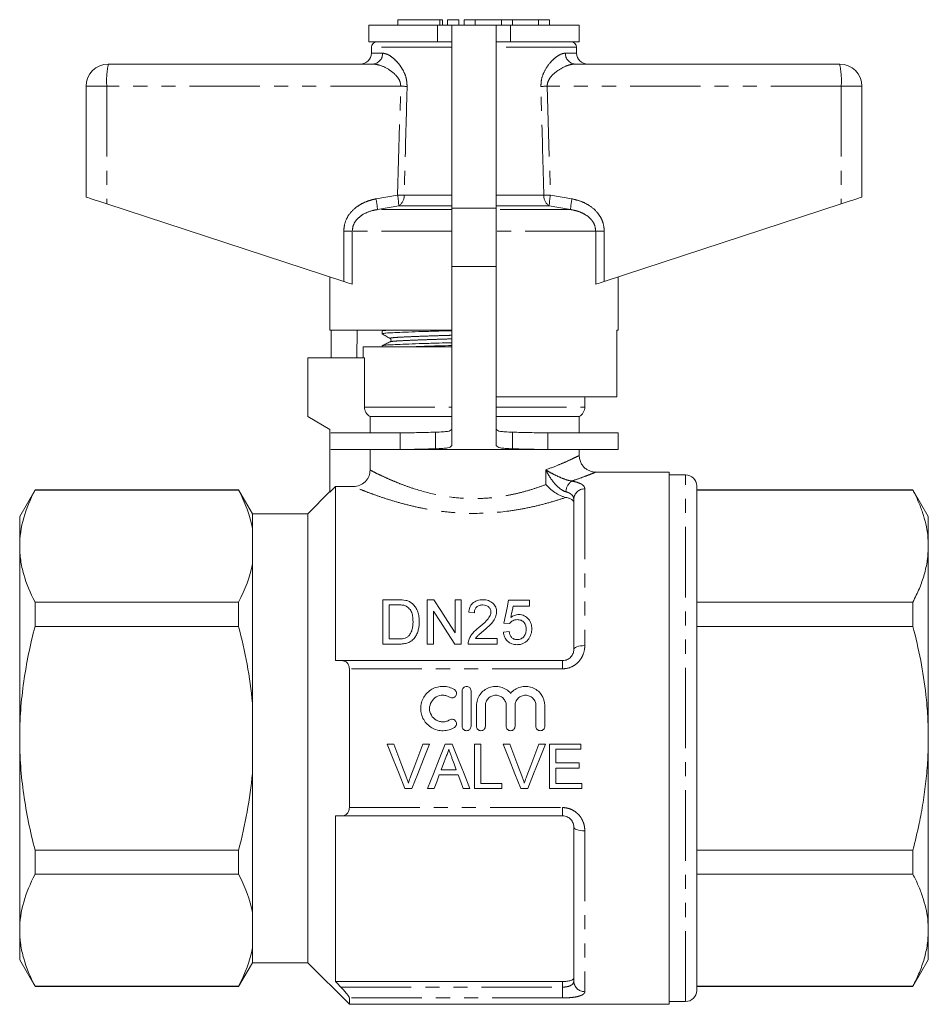
# Model space of a CAD drawing. Units: millimetres. Extents: x 162 to 244, y 85 to 264.
# Drawn here: x 162 to 244, y 175 to 264 of the extents above; entities that cross this region are included whole.
import ezdxf

# ---------------------------------------------------------------- set-up
doc = ezdxf.new("R2010")
doc.units = ezdxf.units.MM
doc.linetypes.add('PHANTOM', pattern=[12.7, 6.35, -1.27, 1.27, -1.27, 1.27, -1.27])

msp = doc.modelspace()

# ---------------------------------------------------------------- linework, layer by layer
at = {"color": 7, "linetype": 'Continuous', "lineweight": 15}
for p, q in [((196.541, 264.145), (196.541, 263.645)), ((196.541, 264.145), (200.342, 264.145)), ((200.342, 264.145), (200.582, 264.145)), ((200.582, 263.645), (200.582, 264.145)), ((201.042, 264.145), (201.042, 263.645)), ((201.042, 264.145), (202.042, 264.145)), ((202.042, 264.145), (202.042, 263.645)), ((202.542, 264.145), (202.542, 263.645)), ((202.542, 264.145), (203.542, 264.145)), ((203.542, 264.145), (203.542, 263.645)), ((203.542, 264.145), (205.89, 264.145)), ((205.89, 264.145), (205.89, 263.645)), ((205.89, 264.145), (206.89, 264.145)), ((206.89, 264.145), (206.89, 263.645)), ((206.89, 264.145), (209.238, 264.145)), ((209.238, 264.145), (209.238, 263.645)), ((209.238, 264.145), (210.238, 264.145)), ((210.238, 264.145), (210.238, 263.645)), ((193.923, 263.645), (193.923, 262.145)), ((193.923, 263.645), (200.118, 263.645)), ((200.118, 263.645), (201.423, 263.645)), ((205.423, 263.645), (201.423, 263.645)), ((201.423, 263.645), (201.423, 247.145)), ((205.423, 247.145), (205.423, 263.645)), ((205.423, 263.645), (206.727, 263.645)), ((206.727, 263.645), (212.923, 263.645)), ((212.923, 262.145), (212.923, 263.645)), ((193.923, 262.145), (200.118, 262.145)), ((200.118, 262.145), (201.423, 262.145)), ((205.423, 262.145), (206.727, 262.145)), ((206.727, 262.145), (212.923, 262.145)), ((194.173, 261.654), (194.164, 261.128)), ((212.682, 261.128), (212.673, 261.654)), ((170.423, 260.145), (194.29, 260.145)), ((212.555, 260.145), (236.423, 260.145)), ((168.423, 258.145), (168.423, 248.145)), ((238.423, 258.145), (238.423, 248.145)), ((170.283, 247.537), (191.666, 240.538)), ((201.423, 247.145), (201.423, 241.886)), ((205.423, 241.886), (205.423, 247.145)), ((215.179, 240.538), (236.562, 247.537)), ((201.423, 241.886), (201.423, 225.746)), ((205.423, 225.746), (205.423, 241.886)), ((190.423, 240.945), (190.423, 236.145)), ((216.423, 236.145), (216.423, 240.945)), ((201.423, 236.145), (190.423, 236.145)), ((190.522, 233.645), (190.522, 236.145)), ((192.894, 236.145), (192.851, 233.645)), ((195.123, 236.068), (195.123, 235.814)), ((195.27, 236.145), (195.133, 236.079)), ((216.423, 236.145), (216.304, 236.145)), ((216.304, 230.145), (216.304, 236.145)), ((193.423, 234.645), (193.423, 233.645)), ((193.423, 234.645), (201.423, 234.645)), ((195.123, 234.731), (195.123, 234.645)), ((195.885, 235.093), (195.891, 235.094)), ((188.423, 233.645), (188.423, 228.345)), ((188.423, 233.645), (193.536, 233.645)), ((193.536, 229.212), (193.536, 233.645)), ((216.304, 230.145), (205.423, 230.145)), ((213.423, 229.212), (213.423, 230.145)), ((188.423, 228.345), (190.423, 227.191)), ((194.042, 228.345), (201.423, 228.345)), ((194.042, 228.345), (194.042, 226.886)), ((205.423, 228.345), (212.923, 228.345)), ((212.923, 226.886), (212.923, 228.345)), ((190.423, 227.191), (190.423, 221.545)), ((196.755, 226.886), (190.517, 226.886)), ((196.755, 226.886), (196.755, 225.386)), ((199.956, 226.942), (199.956, 225.448)), ((206.889, 226.942), (206.889, 225.448)), ((210.09, 225.386), (210.09, 226.886)), ((216.423, 226.886), (210.09, 226.886)), ((216.423, 225.386), (216.423, 226.886)), ((196.755, 225.386), (190.517, 225.386)), ((194.042, 225.386), (194.042, 223.533)), ((210.09, 225.386), (196.755, 225.386)), ((216.423, 225.386), (210.09, 225.386)), ((212.923, 224.845), (212.923, 225.386)), ((221.023, 223.345), (214.423, 223.345)), ((221.023, 223.345), (221.023, 175.345)), ((222.523, 223.095), (221.023, 223.095)), ((190.923, 222.046), (190.423, 221.545)), ((190.923, 222.046), (190.923, 206.345)), ((190.923, 222.046), (192.54, 222.046)), ((223.523, 199.345), (223.523, 222.095)), ((163.808, 221.745), (162.423, 219.345)), ((182.181, 221.745), (163.808, 221.745)), ((163.808, 221.71), (163.808, 221.745)), ((182.181, 221.71), (163.808, 221.71)), ((183.423, 219.595), (182.181, 221.745)), ((182.181, 221.71), (182.181, 221.745)), ((190.423, 221.595), (188.423, 219.595)), ((243.037, 221.745), (223.523, 221.745)), ((243.037, 221.71), (223.523, 221.71)), ((244.423, 219.345), (243.037, 221.745)), ((243.037, 221.745), (243.037, 221.71)), ((212.423, 207.345), (212.423, 220.892)), ((162.423, 216.666), (162.423, 219.345)), ((188.423, 219.595), (183.423, 219.595)), ((183.423, 218.252), (183.423, 219.595)), ((188.423, 199.345), (188.423, 219.595)), ((244.423, 216.666), (244.423, 219.345)), ((183.423, 215.08), (183.423, 218.252)), ((162.423, 199.345), (162.423, 216.666)), ((244.423, 199.345), (244.423, 216.666)), ((183.423, 202.518), (183.423, 215.08)), ((163.808, 209.433), (163.808, 211.622)), ((163.808, 211.622), (182.181, 211.622)), ((182.181, 209.433), (182.181, 211.622)), ((195.202, 207.831), (195.202, 211.831)), ((195.202, 211.831), (196.57, 211.831)), ((196.577, 211.369), (195.766, 211.369)), ((195.766, 211.369), (195.766, 208.292)), ((199.202, 211.831), (199.798, 211.831)), ((199.202, 207.831), (199.202, 211.831)), ((201.715, 208.846), (201.715, 211.831)), ((201.715, 211.831), (202.279, 211.831)), ((202.279, 211.831), (202.279, 207.831)), ((206.535, 211.779), (208.433, 211.779)), ((208.433, 211.779), (208.433, 211.266)), ((223.523, 211.622), (243.037, 211.622)), ((243.037, 211.622), (243.037, 209.433)), ((199.766, 210.815), (199.766, 207.831)), ((203.458, 210.651), (202.945, 210.702)), ((208.433, 211.266), (206.954, 211.266)), ((206.638, 209.677), (206.125, 209.728)), ((182.181, 209.433), (163.808, 209.433)), ((206.074, 208.908), (206.586, 208.959)), ((243.037, 209.433), (223.523, 209.433)), ((196.635, 207.831), (195.202, 207.831)), ((195.766, 208.292), (196.59, 208.292)), ((199.766, 207.831), (199.202, 207.831)), ((202.279, 207.831), (201.683, 207.831)), ((205.51, 207.831), (202.894, 207.831)), ((203.553, 208.343), (205.51, 208.343)), ((205.51, 208.343), (205.51, 207.831)), ((191.454, 206.345), (211.423, 206.345)), ((192.173, 193.085), (192.173, 205.606)), ((202.352, 200.421), (202.352, 203.621)), ((203.152, 203.621), (203.152, 200.421)), ((183.423, 196.173), (183.423, 202.518)), ((203.652, 200.421), (203.652, 202.282)), ((204.452, 202.282), (204.452, 200.421)), ((206.33, 200.421), (206.33, 202.282)), ((207.13, 202.282), (207.13, 200.421)), ((209.008, 200.421), (209.008, 202.282)), ((209.808, 202.282), (209.808, 200.421)), ((162.423, 182.025), (162.423, 199.345)), ((188.423, 179.095), (188.423, 199.345)), ((223.523, 176.595), (223.523, 199.345)), ((244.423, 182.025), (244.423, 199.345)), ((196.192, 198.807), (195.581, 198.807)), ((199.419, 198.807), (198.808, 198.807)), ((201.459, 198.807), (200.823, 198.807)), ((204.039, 198.807), (203.474, 198.807)), ((203.474, 198.807), (203.474, 194.807)), ((204.039, 195.268), (204.039, 198.807)), ((206.654, 198.807), (206.043, 198.807)), ((209.881, 198.807), (209.269, 198.807)), ((213.064, 198.807), (210.244, 198.807)), ((210.244, 198.807), (210.244, 194.807)), ((210.808, 197.115), (210.808, 198.345)), ((210.808, 198.345), (213.064, 198.345)), ((213.064, 198.345), (213.064, 198.807)), ((201.824, 196.499), (200.458, 196.499)), ((212.91, 197.115), (210.808, 197.115)), ((210.808, 195.268), (210.808, 196.653)), ((210.808, 196.653), (212.91, 196.653)), ((212.91, 196.653), (212.91, 197.115)), ((183.423, 183.611), (183.423, 196.173)), ((200.289, 196.038), (201.994, 196.038)), ((197.194, 194.807), (197.805, 194.807)), ((199.235, 194.807), (199.833, 194.807)), ((202.449, 194.807), (203.047, 194.807)), ((203.474, 194.807), (205.936, 194.807)), ((205.936, 195.268), (204.039, 195.268)), ((205.936, 194.807), (205.936, 195.268)), ((207.655, 194.807), (208.267, 194.807)), ((210.244, 194.807), (213.167, 194.807)), ((213.167, 195.268), (210.808, 195.268)), ((213.167, 194.807), (213.167, 195.268)), ((190.923, 192.345), (190.923, 177.401)), ((211.423, 192.345), (191.454, 192.345)), ((212.423, 177.437), (212.423, 191.345)), ((163.808, 187.069), (163.808, 189.258)), ((163.808, 189.258), (182.181, 189.258)), ((182.181, 187.069), (182.181, 189.258)), ((223.523, 189.258), (243.037, 189.258)), ((243.037, 189.258), (243.037, 187.069)), ((182.181, 187.069), (163.808, 187.069)), ((243.037, 187.069), (223.523, 187.069)), ((183.423, 180.439), (183.423, 183.611)), ((162.423, 179.345), (162.423, 182.025)), ((244.423, 179.345), (244.423, 182.025)), ((183.423, 179.095), (183.423, 180.439)), ((162.423, 179.345), (163.808, 176.945)), ((182.181, 176.945), (183.423, 179.095)), ((183.423, 179.095), (188.423, 179.095)), ((188.423, 179.095), (192.173, 175.345)), ((243.037, 176.945), (244.423, 179.345)), ((163.808, 176.981), (182.181, 176.981)), ((163.808, 176.945), (163.808, 176.981)), ((163.808, 176.945), (182.181, 176.945)), ((182.181, 176.945), (182.181, 176.981)), ((211.423, 177.401), (190.923, 177.401)), ((223.523, 176.981), (243.037, 176.981)), ((223.523, 176.945), (243.037, 176.945)), ((243.037, 176.981), (243.037, 176.945)), ((192.173, 175.345), (192.173, 175.919)), ((192.173, 175.345), (221.023, 175.345)), ((221.023, 175.595), (222.523, 175.595))]:
    msp.add_line(p, q, dxfattribs=at)
at = {"color": 8, "linetype": 'PHANTOM', "lineweight": 0}
for p, q in [((200.342, 264.145), (200.342, 263.645)), ((200.118, 263.645), (200.118, 262.145)), ((206.727, 263.645), (206.727, 262.145)), ((194.164, 261.128), (195.18, 261.128)), ((201.423, 261.654), (194.173, 261.654)), ((212.673, 261.654), (205.423, 261.654)), ((211.665, 261.128), (212.682, 261.128)), ((170.283, 258.145), (168.423, 258.145)), ((196.809, 258.145), (170.283, 258.145)), ((170.283, 258.145), (170.283, 247.537)), ((196.526, 248.333), (196.809, 258.145)), ((210.036, 258.145), (210.32, 248.333)), ((236.562, 258.145), (210.036, 258.145)), ((236.562, 258.145), (236.562, 247.537)), ((238.423, 258.145), (236.562, 258.145)), ((194.579, 247.986), (196.526, 248.333)), ((197.12, 248.315), (201.423, 248.315)), ((205.423, 248.315), (209.725, 248.315)), ((210.32, 248.333), (212.266, 247.986)), ((196.628, 247.367), (194.705, 247.02)), ((201.423, 247.02), (194.705, 247.02)), ((201.423, 247.367), (196.628, 247.367)), ((205.423, 247.145), (201.423, 247.145)), ((210.218, 247.367), (205.423, 247.367)), ((212.14, 247.02), (205.423, 247.02)), ((212.14, 247.02), (210.218, 247.367)), ((191.666, 245.088), (192.441, 245.088)), ((191.666, 240.538), (191.666, 245.088)), ((192.441, 245.088), (192.441, 240.285)), ((201.423, 245.088), (192.441, 245.088)), ((214.404, 245.088), (205.423, 245.088)), ((214.404, 240.285), (214.404, 245.088)), ((214.404, 245.088), (215.179, 245.088)), ((215.179, 245.088), (215.179, 240.538)), ((205.423, 241.886), (201.423, 241.886)), ((193.536, 229.212), (201.423, 229.212)), ((205.423, 229.212), (213.423, 229.212)), ((209.9, 222.222), (209.9, 223.543)), ((222.523, 199.345), (222.523, 223.095)), ((213.423, 221.829), (213.423, 207.693)), ((211.423, 206.345), (211.423, 205.606)), ((211.423, 205.606), (192.173, 205.606)), ((222.523, 175.595), (222.523, 199.345)), ((192.173, 193.085), (211.423, 193.085)), ((211.423, 193.085), (211.423, 192.345)), ((213.423, 190.998), (213.423, 176.484)), ((191.411, 176.896), (211.423, 176.896)), ((211.423, 176.896), (211.423, 177.401)), ((211.423, 176.896), (211.423, 175.919)), ((211.423, 175.919), (192.173, 175.919))]:
    msp.add_line(p, q, dxfattribs=at)
at = {"color": 7, "linetype": 'Continuous', "lineweight": 15, "flags": 128}
for points in [[(168.423, 248.145), (168.458, 248.134), (168.562, 248.1), (168.731, 248.044), (168.96, 247.97), (169.24, 247.878), (169.562, 247.773), (169.914, 247.658), (170.283, 247.537)], [(236.562, 247.537), (236.932, 247.658), (237.284, 247.773), (237.605, 247.878), (237.885, 247.97), (238.114, 248.044), (238.284, 248.1), (238.388, 248.134), (238.423, 248.145)], [(192.441, 240.285), (192.327, 240.322), (192.187, 240.368), (192.026, 240.421), (191.851, 240.478), (191.666, 240.538)], [(215.179, 240.538), (214.995, 240.478), (214.819, 240.421), (214.658, 240.368), (214.519, 240.322), (214.404, 240.285)], [(199.798, 211.831), (200.419, 210.864), (201.058, 209.868), (201.715, 208.846)], [(206.125, 209.728), (206.264, 210.425), (206.401, 211.109), (206.535, 211.779)], [(201.683, 207.831), (201.029, 208.849), (200.389, 209.845), (199.766, 210.815)], [(206.954, 211.266), (206.887, 210.925), (206.819, 210.579), (206.751, 210.23)], [(195.581, 198.807), (196.122, 197.466), (196.66, 196.132), (197.194, 194.807)], [(197.28, 195.94), (196.919, 196.892), (196.556, 197.848), (196.192, 198.807)], [(198.808, 198.807), (198.443, 197.848), (198.079, 196.892), (197.717, 195.94)], [(197.805, 194.807), (198.34, 196.132), (198.878, 197.466), (199.419, 198.807)], [(200.823, 198.807), (200.291, 197.466), (199.761, 196.132), (199.235, 194.807)], [(203.047, 194.807), (202.521, 196.132), (201.991, 197.466), (201.459, 198.807)], [(206.043, 198.807), (206.583, 197.466), (207.121, 196.132), (207.655, 194.807)], [(207.742, 195.94), (207.381, 196.892), (207.018, 197.848), (206.654, 198.807)], [(209.269, 198.807), (208.905, 197.848), (208.541, 196.892), (208.179, 195.94)], [(208.267, 194.807), (208.801, 196.132), (209.34, 197.466), (209.881, 198.807)], [(200.458, 196.499), (200.663, 197.052), (200.868, 197.607)], [(201.435, 197.551), (201.63, 197.024), (201.824, 196.499)], [(199.833, 194.807), (200.06, 195.421), (200.289, 196.038)], [(201.994, 196.038), (202.222, 195.421), (202.449, 194.807)]]:
    msp.add_lwpolyline(points, dxfattribs=at)
at = {"color": 8, "linetype": 'PHANTOM', "lineweight": 0, "flags": 128}
for points in [[(212.423, 207.345), (212.442, 207.413), (212.499, 207.479), (212.591, 207.539), (212.716, 207.591), (212.867, 207.635), (213.04, 207.667), (213.228, 207.687), (213.423, 207.693)], [(213.423, 190.998), (213.228, 191.004), (213.04, 191.024), (212.867, 191.056), (212.716, 191.1), (212.591, 191.152), (212.499, 191.212), (212.442, 191.278), (212.423, 191.345)]]:
    msp.add_lwpolyline(points, dxfattribs=at)
at = {"color": 7, "linetype": 'Continuous', "lineweight": 15}
for centre, radius, start, end in [((194.673, 261.645), 0.5, 90, 179), ((212.173, 261.645), 0.5, 1, 90), ((193.164, 261.145), 1, 270, 359), ((213.682, 261.145), 1, 181, 270), ((170.423, 258.145), 2, 90, 180), ((236.423, 258.145), 2, 0, 90), ((212.423, 229.212), 1, 300, 0), ((222.523, 222.095), 1, 0, 90), ((222.523, 176.595), 1, 270, 0)]:
    msp.add_arc(centre, radius, start, end, dxfattribs=at)
at = {"color": 8, "linetype": 'PHANTOM', "lineweight": 0}
for centre, radius, start, end in [((194.233, 261.091), 0.948, 273.44349, 2.21158), ((212.612, 261.091), 0.948, 177.78842, 266.55651), ((177.555, 258.643), 7.289, 168.10526, 183.91422), ((229.29, 258.643), 7.289, 356.08578, 11.89474), ((185.76, -117.554), 375.862, 88.22717, 88.31536), ((221.086, -117.554), 375.862, 91.68464, 91.77283), ((189.559, 246.839), 5.149, 2.01222, 12.86806), ((191.265, 247.287), 5.364, 0.84785, 11.23814), ((185.674, -131.688), 380.175, 88.27465, 88.36432), ((196.114, 248.235), 1.009, 300.59234, 4.52687), ((210.731, 248.235), 1.009, 175.47313, 239.40766), ((221.172, -131.688), 380.175, 91.63568, 91.72535), ((215.581, 247.287), 5.364, 168.76186, 179.15215), ((217.286, 246.839), 5.149, 167.13194, 177.98778), ((212.913, 221.542), 1.196, 123.88294, 178.70546), ((213.392, 220.859), 0.97, 88.1923, 178.07003), ((213.4, 177.461), 0.977, 181.42568, 271.3578)]:
    msp.add_arc(centre, radius, start, end, dxfattribs=at)
for points, knots in [([(195.18, 261.128), (195.359, 261.094), (195.654, 261.037), (196.119, 260.702), (196.484, 260.349), (196.807, 259.943), (197.092, 259.469), (197.344, 258.867), (197.373, 258.377), (197.388, 258.128)], [0, 0, 0, 0, 0.213579, 0.353576, 0.493628, 0.605289, 0.71681, 0.856267, 1, 1, 1, 1]), ([(209.458, 258.128), (209.469, 258.352), (209.493, 258.822), (209.783, 259.56), (210.183, 260.152), (210.608, 260.596), (210.972, 260.884), (211.335, 261.085), (211.555, 261.114), (211.665, 261.128)], [0, 0, 0, 0, 0.129411, 0.27206, 0.476137, 0.603411, 0.730676, 0.865437, 1, 1, 1, 1]), ([(196.809, 258.145), (196.804, 258.253), (196.796, 258.423), (196.677, 258.743), (196.375, 259.18), (195.742, 259.679), (194.976, 260.064), (194.497, 260.121), (194.29, 260.145)], [0, 0, 0, 0, 0.076163, 0.120307, 0.247845, 0.473053, 0.772049, 1, 1, 1, 1]), ([(212.555, 260.145), (212.427, 260.136), (212.17, 260.117), (211.628, 259.94), (211.004, 259.613), (210.424, 259.126), (210.12, 258.664), (210.035, 258.34), (210.036, 258.189), (210.036, 258.145)], [0, 0, 0, 0, 0.143752, 0.287687, 0.558294, 0.76308, 0.892237, 0.968931, 1, 1, 1, 1]), ([(197.388, 258.128), (197.369, 257.462), (197.279, 254.191), (197.191, 250.92), (197.12, 248.315)], [0, 0, 0, 0, 0.203738, 1, 1, 1, 1]), ([(209.725, 248.315), (209.707, 248.982), (209.619, 252.253), (209.529, 255.524), (209.458, 258.128)], [0, 0, 0, 0, 0.203738, 1, 1, 1, 1]), ([(191.666, 245.088), (191.696, 245.375), (191.756, 245.948), (192.214, 246.717), (192.808, 247.273), (193.455, 247.644), (194.029, 247.865), (194.412, 247.949), (194.579, 247.986)], [0, 0, 0, 0, 0.19222, 0.383973, 0.586631, 0.735564, 0.884698, 1, 1, 1, 1]), ([(212.266, 247.986), (212.514, 247.928), (213.009, 247.812), (213.795, 247.445), (214.426, 246.945), (214.844, 246.361), (215.114, 245.793), (215.155, 245.35), (215.179, 245.088)], [0, 0, 0, 0, 0.171301, 0.342311, 0.581883, 0.703143, 0.82427, 1, 1, 1, 1]), ([(194.705, 247.02), (194.571, 246.996), (194.109, 246.911), (193.454, 246.659), (192.865, 246.187), (192.512, 245.672), (192.464, 245.281), (192.441, 245.088)], [0, 0, 0, 0, 0.128298, 0.443597, 0.644818, 0.825355, 1, 1, 1, 1]), ([(214.404, 245.088), (214.385, 245.264), (214.349, 245.596), (214.131, 245.969), (213.798, 246.354), (213.334, 246.668), (212.724, 246.908), (212.336, 246.982), (212.14, 247.02)], [0, 0, 0, 0, 0.159382, 0.301105, 0.387963, 0.629077, 0.812189, 1, 1, 1, 1]), ([(195.893, 235.395), (195.877, 235.399), (195.802, 235.417), (195.968, 235.451), (196.386, 235.493), (197.085, 235.53), (198.016, 235.57), (199.181, 235.614), (200.339, 235.653), (201.126, 235.676), (201.423, 235.685)], [0, 0, 0, 0, 0.038243, 0.186113, 0.33108, 0.471339, 0.614742, 0.761957, 0.910157, 1, 1, 1, 1]), ([(195.891, 235.094), (195.914, 235.105), (195.97, 235.13), (196.391, 235.167), (197.079, 235.204), (198.017, 235.245), (199.183, 235.289), (200.342, 235.328), (201.127, 235.351), (201.423, 235.36)], [0, 0, 0, 0, 0.112072, 0.270354, 0.423497, 0.580072, 0.740809, 0.902621, 1, 1, 1, 1]), ([(209.9, 223.543), (210.307, 223.696), (211.053, 223.978), (211.883, 224.347), (212.475, 224.624), (212.831, 224.799), (212.941, 224.854), (212.923, 224.845), (212.923, 224.845)], [0, 0, 0, 0, 0.228851, 0.419304, 0.614708, 0.804287, 0.99982, 1, 1, 1, 1]), ([(194.042, 223.533), (194.111, 223.497), (194.211, 223.446), (194.464, 223.317), (194.617, 223.241), (194.972, 223.068), (195.175, 222.972), (195.632, 222.763), (195.884, 222.651), (196.426, 222.424), (196.716, 222.307), (197.338, 222.074), (197.671, 221.957), (198.716, 221.62), (199.472, 221.416), (201.108, 221.103), (201.954, 221), (203.05, 220.96), (203.271, 220.956), (203.708, 220.958), (203.926, 220.964), (204.574, 220.992), (205.001, 221.029), (205.845, 221.133), (206.266, 221.201), (207.074, 221.362), (207.462, 221.453), (208.209, 221.653), (208.569, 221.76), (209.259, 221.986), (209.59, 222.104), (209.9, 222.222)], [0, 0, 0, 0, 0.0625, 0.0625, 0.125, 0.125, 0.1875, 0.1875, 0.25, 0.25, 0.3125, 0.3125, 0.375, 0.375, 0.5, 0.5, 0.625, 0.625, 0.65625, 0.65625, 0.6875, 0.6875, 0.75, 0.75, 0.8125, 0.8125, 0.875, 0.875, 0.9375, 0.9375, 1, 1, 1, 1]), ([(211.716, 221.569), (211.518, 221.624), (211.315, 221.748), (210.95, 222.044), (210.783, 222.217), (210.485, 222.577), (210.35, 222.768), (210.106, 223.152), (209.997, 223.348), (209.9, 223.543)], [0, 0, 0, 0, 0.25, 0.25, 0.5, 0.5, 0.75, 0.75, 1, 1, 1, 1]), ([(212.246, 222.535), (212.041, 222.567), (211.806, 222.635), (211.367, 222.793), (211.155, 222.884), (210.762, 223.067), (210.575, 223.162), (210.223, 223.351), (210.056, 223.447), (209.9, 223.543)], [0, 0, 0, 0, 0.25, 0.25, 0.5, 0.5, 0.75, 0.75, 1, 1, 1, 1]), ([(214.416, 223.343), (214.39, 223.332), (214.336, 223.31), (213.917, 223.142), (213.28, 222.899), (212.686, 222.685), (212.315, 222.559), (212.255, 222.539), (212.246, 222.535)], [0, 0, 0, 0, 0.233784, 0.488024, 0.718873, 0.955364, 0.992762, 1, 1, 1, 1]), ([(211.719, 221.063), (211.376, 220.948), (211.008, 220.83), (210.223, 220.597), (209.803, 220.482), (208.936, 220.266), (208.487, 220.165), (207.555, 219.983), (207.071, 219.902), (205.576, 219.7), (204.558, 219.625), (203.261, 219.619), (202.999, 219.623), (202.478, 219.638), (202.22, 219.65), (201.452, 219.699), (200.947, 219.748), (199.952, 219.875), (199.459, 219.954), (198.515, 220.132), (198.06, 220.231), (197.184, 220.445), (196.759, 220.559), (195.963, 220.791), (195.59, 220.909), (194.894, 221.14), (194.57, 221.254), (193.978, 221.471), (193.715, 221.571), (193.257, 221.75), (193.062, 221.829), (192.743, 221.96), (192.62, 222.012), (192.54, 222.046)], [0, 0, 0, 0, 0.0625, 0.0625, 0.125, 0.125, 0.1875, 0.1875, 0.25, 0.25, 0.375, 0.375, 0.40625, 0.40625, 0.4375, 0.4375, 0.5, 0.5, 0.5625, 0.5625, 0.625, 0.625, 0.6875, 0.6875, 0.75, 0.75, 0.8125, 0.8125, 0.875, 0.875, 0.9375, 0.9375, 1, 1, 1, 1]), ([(212.246, 222.535), (212.435, 222.503), (212.602, 222.463), (212.897, 222.368), (213.023, 222.314), (213.222, 222.193), (213.298, 222.126), (213.398, 221.984), (213.423, 221.908), (213.423, 221.829)], [0, 0, 0, 0, 0.25, 0.25, 0.5, 0.5, 0.75, 0.75, 1, 1, 1, 1]), ([(212.423, 220.892), (212.423, 220.966), (212.409, 221.037), (212.351, 221.172), (212.307, 221.236), (212.188, 221.352), (212.113, 221.406), (211.935, 221.498), (211.833, 221.537), (211.716, 221.569)], [0, 0, 0, 0, 0.25, 0.25, 0.5, 0.5, 0.75, 0.75, 1, 1, 1, 1]), ([(211.423, 205.606), (211.7, 205.606), (211.975, 205.668), (212.346, 205.837), (212.465, 205.907), (212.683, 206.067), (212.782, 206.157), (212.963, 206.355), (213.044, 206.464), (213.181, 206.689), (213.238, 206.807), (213.377, 207.177), (213.423, 207.434), (213.423, 207.693)], [0, 0, 0, 0, 0.25, 0.25, 0.375, 0.375, 0.5, 0.5, 0.625, 0.625, 0.75, 0.75, 1, 1, 1, 1]), ([(213.423, 190.998), (213.423, 191.127), (213.411, 191.256), (213.365, 191.512), (213.33, 191.64), (213.191, 192.007), (213.051, 192.239), (212.782, 192.535), (212.68, 192.626), (212.461, 192.787), (212.345, 192.855), (212.096, 192.968), (211.964, 193.012), (211.697, 193.07), (211.561, 193.085), (211.423, 193.085)], [0, 0, 0, 0, 0.125, 0.125, 0.25, 0.25, 0.5, 0.5, 0.625, 0.625, 0.75, 0.75, 0.875, 0.875, 1, 1, 1, 1]), ([(212.423, 177.437), (212.423, 177.36), (212.402, 177.289), (212.313, 177.156), (212.247, 177.097), (212.112, 177.024), (212.063, 177.002), (211.954, 176.964), (211.893, 176.948), (211.705, 176.909), (211.565, 176.896), (211.423, 176.896)], [0, 0, 0, 0, 0.25, 0.25, 0.5, 0.5, 0.625, 0.625, 0.75, 0.75, 1, 1, 1, 1]), ([(211.423, 175.919), (211.698, 175.919), (211.971, 175.933), (212.34, 175.971), (212.459, 175.987), (212.677, 176.025), (212.777, 176.047), (212.958, 176.097), (213.039, 176.125), (213.178, 176.185), (213.236, 176.218), (213.376, 176.323), (213.423, 176.4), (213.423, 176.484)], [0, 0, 0, 0, 0.25, 0.25, 0.375, 0.375, 0.5, 0.5, 0.625, 0.625, 0.75, 0.75, 1, 1, 1, 1])]:
    msp.add_open_spline(points, degree=3, knots=knots, dxfattribs=at)
at = {"color": 7, "linetype": 'Continuous', "lineweight": 15}
for points, knots in [([(195.124, 235.814), (195.155, 235.828), (195.216, 235.858), (195.71, 235.9), (196.464, 235.937), (197.487, 235.978), (198.761, 236.021), (200.095, 236.062), (201.028, 236.087), (201.423, 236.098)], [0, 0, 0, 0, 0.149523, 0.297557, 0.440786, 0.587224, 0.737554, 0.888889, 1, 1, 1, 1]), ([(195.132, 235.803), (195.254, 235.735), (195.498, 235.599), (195.742, 235.463), (195.864, 235.395)], [0, 0, 0, 0, 0.500038, 1, 1, 1, 1]), ([(195.163, 236.079), (195.185, 236.09), (195.231, 236.113), (195.524, 236.135), (195.672, 236.145)], [0, 0, 0, 0, 0.495795, 1, 1, 1, 1]), ([(195.864, 235.395), (195.902, 235.36), (195.963, 235.303), (195.935, 235.147), (195.884, 235.112), (195.858, 235.094)], [0, 0, 0, 0, 0.4435371, 0.7113989, 1, 1, 1, 1]), ([(195.859, 235.095), (195.738, 235.036), (195.498, 234.919), (195.257, 234.802), (195.136, 234.743)], [0, 0, 0, 0, 0.499962, 1, 1, 1, 1]), ([(195.17, 234.743), (195.196, 234.754), (195.258, 234.779), (195.725, 234.818), (196.481, 234.855), (197.509, 234.895), (198.787, 234.939), (200.114, 234.98), (201.038, 235.004), (201.423, 235.015)], [0, 0, 0, 0, 0.113825, 0.268588, 0.418327, 0.57142, 0.728582, 0.886796, 1, 1, 1, 1]), ([(197.659, 234.645), (198.024, 234.658), (198.804, 234.686), (200.098, 234.725), (201.029, 234.75), (201.423, 234.761)], [0, 0, 0, 0, 0.336863, 0.71925, 1, 1, 1, 1]), ([(194.042, 228.345), (193.889, 228.432), (193.761, 228.558), (193.627, 228.787), (193.594, 228.867), (193.548, 229.036), (193.536, 229.124), (193.536, 229.212)], [0, 0, 0, 0, 0.5, 0.5, 0.75, 0.75, 1, 1, 1, 1]), ([(199.956, 226.942), (199.377, 226.927), (198.279, 226.897), (197.244, 226.889), (196.755, 226.886)], [0, 0, 0, 0, 0.527745, 1, 1, 1, 1]), ([(201.423, 227.213), (201.384, 227.168), (201.315, 227.09), (201.057, 227.012), (200.574, 226.966), (200.18, 226.951), (199.956, 226.942)], [0, 0, 0, 0, 0.2765, 0.486595, 0.708252, 1, 1, 1, 1]), ([(206.889, 226.942), (206.664, 226.951), (206.272, 226.967), (205.785, 227.012), (205.525, 227.09), (205.459, 227.169), (205.423, 227.213)], [0, 0, 0, 0, 0.294623, 0.513242, 0.725971, 1, 1, 1, 1]), ([(210.09, 226.886), (209.547, 226.89), (208.511, 226.899), (207.412, 226.928), (206.889, 226.942)], [0, 0, 0, 0, 0.5244655, 1, 1, 1, 1]), ([(201.423, 225.746), (201.384, 225.697), (201.315, 225.611), (201.063, 225.526), (200.581, 225.475), (200.181, 225.458), (199.956, 225.448)], [0, 0, 0, 0, 0.285999, 0.500253, 0.718858, 1, 1, 1, 1]), ([(206.889, 225.448), (206.663, 225.458), (206.265, 225.475), (205.779, 225.526), (205.524, 225.612), (205.459, 225.697), (205.423, 225.746)], [0, 0, 0, 0, 0.284072, 0.499591, 0.716472, 1, 1, 1, 1]), ([(199.956, 225.448), (199.376, 225.431), (198.272, 225.398), (197.243, 225.39), (196.755, 225.386)], [0, 0, 0, 0, 0.526027, 1, 1, 1, 1]), ([(210.09, 225.386), (209.548, 225.39), (208.517, 225.4), (207.413, 225.432), (206.889, 225.448)], [0, 0, 0, 0, 0.526171, 1, 1, 1, 1]), ([(214.416, 223.353), (214.359, 223.351), (214.198, 223.345), (213.943, 223.412), (213.657, 223.538), (213.395, 223.73), (213.17, 223.988), (213.008, 224.301), (212.925, 224.595), (212.927, 224.78), (212.928, 224.844)], [0, 0, 0, 0, 0.072197, 0.206473, 0.331319, 0.470774, 0.616402, 0.764541, 0.917726, 1, 1, 1, 1]), ([(194.042, 223.533), (194.042, 223.434), (194.032, 223.337), (193.994, 223.146), (193.965, 223.051), (193.889, 222.871), (193.843, 222.785), (193.734, 222.623), (193.67, 222.547), (193.462, 222.342), (193.294, 222.232), (192.933, 222.085), (192.737, 222.046), (192.54, 222.046)], [0, 0, 0, 0, 0.125, 0.125, 0.25, 0.25, 0.375, 0.375, 0.5, 0.5, 0.75, 0.75, 1, 1, 1, 1]), ([(214.423, 223.345), (214.423, 223.345), (214.424, 223.346), (214.42, 223.344), (214.416, 223.343)], [0, 0, 0, 0, 0.018847, 1, 1, 1, 1]), ([(211.719, 221.063), (211.638, 221.079), (211.555, 221.102), (211.384, 221.159), (211.296, 221.194), (211.037, 221.312), (210.867, 221.41), (210.393, 221.727), (210.115, 221.976), (209.9, 222.222)], [0, 0, 0, 0, 0.125, 0.125, 0.25, 0.25, 0.5, 0.5, 1, 1, 1, 1]), ([(163.808, 221.71), (163.377, 220.88), (163.028, 220.046), (162.551, 218.366), (162.423, 217.519), (162.423, 216.666)], [0, 0, 0, 0, 0.5, 0.5, 1, 1, 1, 1]), ([(244.423, 216.666), (244.412, 216.994), (244.39, 217.664), (244.21, 218.673), (243.923, 219.691), (243.536, 220.705), (243.203, 221.375), (243.037, 221.71)], [0, 0, 0, 0, 0.1930085, 0.3936967, 0.5943999, 0.7971911, 1, 1, 1, 1]), ([(212.423, 220.625), (212.423, 220.672), (212.407, 220.717), (212.347, 220.803), (212.3, 220.845), (212.181, 220.92), (212.106, 220.954), (211.93, 221.015), (211.831, 221.041), (211.719, 221.063)], [0, 0, 0, 0, 0.25, 0.25, 0.5, 0.5, 0.75, 0.75, 1, 1, 1, 1]), ([(162.423, 216.666), (162.423, 216.242), (162.454, 215.815), (162.578, 214.965), (162.671, 214.542), (163.03, 213.28), (163.379, 212.448), (163.808, 211.622)], [0, 0, 0, 0, 0.25, 0.25, 0.5, 0.5, 1, 1, 1, 1]), ([(243.037, 211.622), (243.239, 212.032), (243.641, 212.852), (244.075, 214.107), (244.367, 215.38), (244.404, 216.237), (244.423, 216.666)], [0, 0, 0, 0, 0.2480918, 0.4961434, 0.748085, 1, 1, 1, 1]), ([(197.238, 211.287), (197.186, 211.305), (197.133, 211.32), (197.024, 211.342), (196.968, 211.349), (196.801, 211.367), (196.689, 211.368), (196.577, 211.369)], [0, 0, 0, 0, 0.25, 0.25, 0.5, 0.5, 1, 1, 1, 1]), ([(197.276, 211.773), (197.331, 211.759), (197.385, 211.744), (197.49, 211.709), (197.541, 211.688), (197.639, 211.64), (197.686, 211.613), (197.775, 211.553), (197.817, 211.52), (197.858, 211.487)], [0, 0, 0, 0, 0.25, 0.25, 0.5, 0.5, 0.75, 0.75, 1, 1, 1, 1]), ([(197.858, 211.487), (197.917, 211.435), (197.974, 211.381), (198.073, 211.265), (198.12, 211.205), (198.241, 211.014), (198.304, 210.876), (198.4, 210.595), (198.431, 210.45), (198.475, 210.154), (198.482, 210.004), (198.484, 209.852)], [0, 0, 0, 0, 0.125, 0.125, 0.25, 0.25, 0.5, 0.5, 0.75, 0.75, 1, 1, 1, 1]), ([(202.945, 210.702), (202.954, 210.776), (202.963, 210.85), (202.995, 210.994), (203.017, 211.065), (203.072, 211.204), (203.108, 211.272), (203.191, 211.399), (203.241, 211.458), (203.357, 211.568), (203.421, 211.616), (203.562, 211.698), (203.64, 211.732), (203.8, 211.784), (203.883, 211.802), (204.055, 211.825), (204.141, 211.829), (204.227, 211.831)], [0, 0, 0, 0, 0.125, 0.125, 0.25, 0.25, 0.375, 0.375, 0.5, 0.5, 0.625, 0.625, 0.75, 0.75, 0.875, 0.875, 1, 1, 1, 1]), ([(204.216, 211.369), (204.163, 211.368), (204.11, 211.365), (204.006, 211.35), (203.954, 211.338), (203.806, 211.286), (203.718, 211.231), (203.615, 211.127), (203.584, 211.089), (203.535, 211.009), (203.516, 210.966), (203.486, 210.878), (203.475, 210.834), (203.462, 210.743), (203.46, 210.697), (203.458, 210.651)], [0, 0, 0, 0, 0.125, 0.125, 0.25, 0.25, 0.5, 0.5, 0.625, 0.625, 0.75, 0.75, 0.875, 0.875, 1, 1, 1, 1]), ([(204.945, 210.722), (204.943, 210.807), (204.931, 210.89), (204.862, 211.05), (204.809, 211.12), (204.709, 211.213), (204.672, 211.241), (204.593, 211.288), (204.55, 211.309), (204.413, 211.356), (204.315, 211.367), (204.216, 211.369)], [0, 0, 0, 0, 0.25, 0.25, 0.5, 0.5, 0.625, 0.625, 0.75, 0.75, 1, 1, 1, 1]), ([(204.227, 211.831), (204.311, 211.829), (204.395, 211.826), (204.559, 211.802), (204.641, 211.783), (204.875, 211.705), (205.013, 211.621), (205.235, 211.41), (205.323, 211.286), (205.407, 211.084), (205.426, 211.013), (205.453, 210.871), (205.457, 210.799), (205.458, 210.726)], [0, 0, 0, 0, 0.125, 0.125, 0.25, 0.25, 0.5, 0.5, 0.75, 0.75, 0.875, 0.875, 1, 1, 1, 1]), ([(197.92, 209.861), (197.918, 209.999), (197.913, 210.136), (197.876, 210.408), (197.848, 210.541), (197.75, 210.796), (197.677, 210.917), (197.54, 211.08), (197.488, 211.131), (197.402, 211.198), (197.372, 211.218), (197.308, 211.256), (197.273, 211.271), (197.238, 211.287)], [0, 0, 0, 0, 0.25, 0.25, 0.5, 0.5, 0.75, 0.75, 0.875, 0.875, 0.9375, 0.9375, 1, 1, 1, 1]), ([(203.87, 209.327), (204.109, 209.528), (204.343, 209.732), (204.658, 210.065), (204.756, 210.181), (204.863, 210.375), (204.893, 210.441), (204.924, 210.544), (204.932, 210.579), (204.943, 210.65), (204.945, 210.686), (204.945, 210.722)], [0, 0, 0, 0, 0.5, 0.5, 0.75, 0.75, 0.875, 0.875, 0.9375, 0.9375, 1, 1, 1, 1]), ([(205.458, 210.726), (205.456, 210.646), (205.451, 210.565), (205.419, 210.406), (205.396, 210.328), (205.304, 210.096), (205.211, 209.953), (205, 209.683), (204.875, 209.558), (204.618, 209.317), (204.484, 209.201), (204.348, 209.085)], [0, 0, 0, 0, 0.125, 0.125, 0.25, 0.25, 0.5, 0.5, 0.75, 0.75, 1, 1, 1, 1]), ([(206.751, 210.23), (206.801, 210.268), (206.852, 210.305), (206.96, 210.37), (207.018, 210.399), (207.139, 210.447), (207.202, 210.465), (207.331, 210.491), (207.397, 210.496), (207.464, 210.497)], [0, 0, 0, 0, 0.25, 0.25, 0.5, 0.5, 0.75, 0.75, 1, 1, 1, 1]), ([(207.464, 210.497), (207.551, 210.495), (207.638, 210.489), (207.807, 210.451), (207.889, 210.423), (208.115, 210.311), (208.244, 210.202), (208.398, 210.017), (208.444, 209.951), (208.518, 209.812), (208.548, 209.74), (208.594, 209.59), (208.612, 209.513), (208.633, 209.359), (208.636, 209.281), (208.638, 209.202)], [0, 0, 0, 0, 0.125, 0.125, 0.25, 0.25, 0.5, 0.5, 0.625, 0.625, 0.75, 0.75, 0.875, 0.875, 1, 1, 1, 1]), ([(198.484, 209.852), (198.482, 209.73), (198.479, 209.607), (198.451, 209.362), (198.431, 209.24), (198.367, 208.998), (198.325, 208.877), (198.223, 208.643), (198.159, 208.529), (198.001, 208.319), (197.91, 208.223), (197.696, 208.057), (197.575, 207.996), (197.316, 207.906), (197.181, 207.875), (196.91, 207.838), (196.773, 207.832), (196.635, 207.831)], [0, 0, 0, 0, 0.125, 0.125, 0.25, 0.25, 0.375, 0.375, 0.5, 0.5, 0.625, 0.625, 0.75, 0.75, 0.875, 0.875, 1, 1, 1, 1]), ([(197.535, 208.575), (197.575, 208.62), (197.614, 208.666), (197.679, 208.762), (197.707, 208.813), (197.782, 208.968), (197.82, 209.079), (197.876, 209.3), (197.893, 209.412), (197.915, 209.637), (197.918, 209.749), (197.92, 209.861)], [0, 0, 0, 0, 0.125, 0.125, 0.25, 0.25, 0.5, 0.5, 0.75, 0.75, 1, 1, 1, 1]), ([(207.322, 210.036), (207.252, 210.034), (207.183, 210.03), (207.047, 210.001), (206.981, 209.977), (206.864, 209.912), (206.81, 209.871), (206.714, 209.782), (206.674, 209.73), (206.638, 209.677)], [0, 0, 0, 0, 0.25, 0.25, 0.5, 0.5, 0.75, 0.75, 1, 1, 1, 1]), ([(208.125, 209.172), (208.124, 209.226), (208.122, 209.279), (208.11, 209.384), (208.1, 209.436), (208.06, 209.59), (208.012, 209.69), (207.876, 209.865), (207.781, 209.935), (207.617, 209.999), (207.56, 210.013), (207.442, 210.032), (207.382, 210.034), (207.322, 210.036)], [0, 0, 0, 0, 0.125, 0.125, 0.25, 0.25, 0.5, 0.5, 0.75, 0.75, 0.875, 0.875, 1, 1, 1, 1]), ([(162.423, 199.345), (162.423, 200.194), (162.454, 201.044), (162.578, 202.748), (162.672, 203.604), (163.034, 206.138), (163.383, 207.796), (163.808, 209.433)], [0, 0, 0, 0, 0.25, 0.25, 0.5, 0.5, 1, 1, 1, 1]), ([(202.948, 208.186), (202.969, 208.244), (202.99, 208.301), (203.041, 208.412), (203.07, 208.465), (203.163, 208.623), (203.236, 208.723), (203.48, 209.005), (203.672, 209.17), (203.87, 209.327)], [0, 0, 0, 0, 0.125, 0.125, 0.25, 0.25, 0.5, 0.5, 1, 1, 1, 1]), ([(204.348, 209.085), (204.207, 208.97), (204.066, 208.854), (203.858, 208.675), (203.789, 208.616), (203.661, 208.487), (203.606, 208.416), (203.553, 208.343)], [0, 0, 0, 0, 0.5, 0.5, 0.75, 0.75, 1, 1, 1, 1]), ([(207.316, 207.779), (207.235, 207.781), (207.154, 207.785), (206.996, 207.809), (206.917, 207.828), (206.765, 207.882), (206.693, 207.916), (206.559, 208), (206.495, 208.048), (206.327, 208.209), (206.239, 208.338), (206.15, 208.544), (206.127, 208.616), (206.092, 208.761), (206.082, 208.834), (206.074, 208.908)], [0, 0, 0, 0, 0.125, 0.125, 0.25, 0.25, 0.375, 0.375, 0.5, 0.5, 0.75, 0.75, 0.875, 0.875, 1, 1, 1, 1]), ([(206.586, 208.959), (206.602, 208.87), (206.621, 208.781), (206.685, 208.61), (206.731, 208.528), (206.856, 208.385), (206.937, 208.327), (207.074, 208.273), (207.121, 208.261), (207.22, 208.244), (207.27, 208.242), (207.32, 208.241)], [0, 0, 0, 0, 0.25, 0.25, 0.5, 0.5, 0.75, 0.75, 0.875, 0.875, 1, 1, 1, 1]), ([(207.32, 208.241), (207.381, 208.242), (207.442, 208.246), (207.56, 208.269), (207.619, 208.288), (207.784, 208.363), (207.874, 208.444), (208.011, 208.63), (208.058, 208.734), (208.1, 208.897), (208.109, 208.951), (208.122, 209.061), (208.124, 209.117), (208.125, 209.172)], [0, 0, 0, 0, 0.125, 0.125, 0.25, 0.25, 0.5, 0.5, 0.75, 0.75, 0.875, 0.875, 1, 1, 1, 1]), ([(208.638, 209.202), (208.636, 209.12), (208.633, 209.038), (208.609, 208.874), (208.591, 208.793), (208.542, 208.633), (208.509, 208.555), (208.431, 208.405), (208.383, 208.334), (208.332, 208.265)], [0, 0, 0, 0, 0.25, 0.25, 0.5, 0.5, 0.75, 0.75, 1, 1, 1, 1]), ([(244.423, 199.345), (244.412, 199.997), (244.391, 201.301), (244.185, 203.645), (243.779, 206.37), (243.285, 208.41), (243.037, 209.433)], [0, 0, 0, 0, 0.1913737, 0.3833386, 0.6908171, 1, 1, 1, 1]), ([(196.59, 208.292), (196.762, 208.295), (196.934, 208.301), (197.183, 208.361), (197.262, 208.389), (197.373, 208.448), (197.409, 208.47), (197.476, 208.518), (197.506, 208.547), (197.535, 208.575)], [0, 0, 0, 0, 0.5, 0.5, 0.75, 0.75, 0.875, 0.875, 1, 1, 1, 1]), ([(202.894, 207.831), (202.894, 207.891), (202.896, 207.951), (202.914, 208.07), (202.929, 208.129), (202.948, 208.186)], [0, 0, 0, 0, 0.5, 0.5, 1, 1, 1, 1]), ([(208.332, 208.265), (208.272, 208.191), (208.21, 208.12), (208.063, 207.997), (207.98, 207.944), (207.805, 207.859), (207.712, 207.829), (207.565, 207.798), (207.516, 207.79), (207.416, 207.782), (207.366, 207.78), (207.316, 207.779)], [0, 0, 0, 0, 0.25, 0.25, 0.5, 0.5, 0.75, 0.75, 0.875, 0.875, 1, 1, 1, 1]), ([(212.423, 207.345), (212.423, 207.229), (212.403, 207.113), (212.318, 206.883), (212.254, 206.773), (212.121, 206.627), (212.072, 206.582), (211.963, 206.501), (211.902, 206.465), (211.711, 206.378), (211.568, 206.345), (211.423, 206.345)], [0, 0, 0, 0, 0.25, 0.25, 0.5, 0.5, 0.625, 0.625, 0.75, 0.75, 1, 1, 1, 1]), ([(192.173, 205.606), (192.173, 205.731), (192.148, 205.846), (192.064, 206.038), (192.004, 206.117), (191.868, 206.236), (191.79, 206.278), (191.628, 206.333), (191.542, 206.345), (191.454, 206.345)], [0, 0, 0, 0, 0.25, 0.25, 0.5, 0.5, 0.75, 0.75, 1, 1, 1, 1]), ([(201.652, 200.313), (201.499, 200.22), (201.338, 200.15), (200.998, 200.051), (200.82, 200.024), (200.468, 200.018), (200.288, 200.039), (199.946, 200.126), (199.78, 200.193), (199.471, 200.367), (199.331, 200.474), (199.077, 200.724), (198.969, 200.864), (198.792, 201.17), (198.723, 201.336), (198.633, 201.675), (198.61, 201.853), (198.611, 202.204), (198.635, 202.38), (198.728, 202.72), (198.796, 202.881), (198.974, 203.185), (199.083, 203.324), (199.333, 203.57), (199.476, 203.678), (199.782, 203.85), (199.949, 203.916), (200.291, 204.003), (200.467, 204.024), (200.824, 204.017), (200.998, 203.991), (201.338, 203.892), (201.502, 203.82), (201.652, 203.728)], [0, 0, 0, 0, 0.0625, 0.0625, 0.125, 0.125, 0.1875, 0.1875, 0.25, 0.25, 0.3125, 0.3125, 0.375, 0.375, 0.4375, 0.4375, 0.5, 0.5, 0.5625, 0.5625, 0.625, 0.625, 0.6875, 0.6875, 0.75, 0.75, 0.8125, 0.8125, 0.875, 0.875, 0.9375, 0.9375, 1, 1, 1, 1]), ([(201.652, 203.728), (201.741, 203.674), (201.807, 203.584), (201.857, 203.381), (201.84, 203.27), (201.733, 203.092), (201.642, 203.024), (201.437, 202.973), (201.325, 202.991), (201.235, 203.045)], [0, 0, 0, 0, 0.25, 0.25, 0.5, 0.5, 0.75, 0.75, 1, 1, 1, 1]), ([(202.352, 203.621), (202.352, 203.724), (202.394, 203.828), (202.541, 203.976), (202.645, 204.021), (202.857, 204.021), (202.962, 203.977), (203.109, 203.829), (203.152, 203.726), (203.152, 203.621)], [0, 0, 0, 0, 0.25, 0.25, 0.5, 0.5, 0.75, 0.75, 1, 1, 1, 1]), ([(203.652, 202.282), (203.652, 202.458), (203.679, 202.636), (203.785, 202.973), (203.864, 203.133), (204.067, 203.423), (204.189, 203.551), (204.473, 203.769), (204.627, 203.855), (204.964, 203.977), (205.14, 204.012), (205.497, 204.027), (205.676, 204.006), (206.192, 203.866), (206.505, 203.663), (206.73, 203.391)], [0, 0, 0, 0, 0.125, 0.125, 0.25, 0.25, 0.375, 0.375, 0.5, 0.5, 0.625, 0.625, 0.75, 0.75, 1, 1, 1, 1]), ([(206.73, 203.391), (206.842, 203.527), (206.977, 203.647), (207.275, 203.839), (207.439, 203.912), (207.783, 204.006), (207.961, 204.027), (208.319, 204.012), (208.493, 203.978), (208.831, 203.855), (208.986, 203.77), (209.269, 203.553), (209.392, 203.425), (209.697, 202.989), (209.808, 202.639), (209.808, 202.282)], [0, 0, 0, 0, 0.125, 0.125, 0.25, 0.25, 0.375, 0.375, 0.5, 0.5, 0.625, 0.625, 0.75, 0.75, 1, 1, 1, 1]), ([(201.235, 203.045), (201.144, 203.101), (201.047, 203.143), (200.844, 203.203), (200.737, 203.219), (200.42, 203.224), (200.206, 203.17), (199.836, 202.962), (199.681, 202.809), (199.468, 202.445), (199.411, 202.233), (199.41, 201.812), (199.466, 201.602), (199.679, 201.234), (199.836, 201.08), (200.112, 200.924), (200.212, 200.884), (200.418, 200.832), (200.523, 200.819), (200.738, 200.823), (200.842, 200.839), (201.046, 200.898), (201.145, 200.941), (201.235, 200.996)], [0, 0, 0, 0, 0.0625, 0.0625, 0.125, 0.125, 0.25, 0.25, 0.375, 0.375, 0.5, 0.5, 0.625, 0.625, 0.75, 0.75, 0.8125, 0.8125, 0.875, 0.875, 0.9375, 0.9375, 1, 1, 1, 1]), ([(206.33, 202.282), (206.33, 202.405), (206.306, 202.527), (206.212, 202.754), (206.143, 202.858), (205.97, 203.031), (205.865, 203.101), (205.639, 203.196), (205.514, 203.221), (205.268, 203.221), (205.144, 203.196), (204.917, 203.102), (204.813, 203.032), (204.638, 202.857), (204.57, 202.753), (204.476, 202.526), (204.452, 202.404), (204.452, 202.282)], [0, 0, 0, 0, 0.125, 0.125, 0.25, 0.25, 0.375, 0.375, 0.5, 0.5, 0.625, 0.625, 0.75, 0.75, 0.875, 0.875, 1, 1, 1, 1]), ([(209.008, 202.282), (209.008, 202.405), (208.984, 202.527), (208.89, 202.754), (208.821, 202.858), (208.648, 203.031), (208.543, 203.101), (208.317, 203.196), (208.193, 203.221), (207.947, 203.221), (207.823, 203.196), (207.595, 203.102), (207.491, 203.032), (207.316, 202.857), (207.248, 202.753), (207.154, 202.526), (207.13, 202.404), (207.13, 202.282)], [0, 0, 0, 0, 0.125, 0.125, 0.25, 0.25, 0.375, 0.375, 0.5, 0.5, 0.625, 0.625, 0.75, 0.75, 0.875, 0.875, 1, 1, 1, 1]), ([(201.235, 200.996), (201.324, 201.051), (201.436, 201.068), (201.639, 201.019), (201.73, 200.953), (201.84, 200.773), (201.857, 200.662), (201.808, 200.459), (201.742, 200.368), (201.652, 200.313)], [0, 0, 0, 0, 0.25, 0.25, 0.5, 0.5, 0.75, 0.75, 1, 1, 1, 1]), ([(203.152, 200.421), (203.152, 200.315), (203.108, 200.212), (202.961, 200.064), (202.856, 200.021), (202.647, 200.021), (202.544, 200.063), (202.394, 200.213), (202.352, 200.316), (202.352, 200.421)], [0, 0, 0, 0, 0.25, 0.25, 0.5, 0.5, 0.75, 0.75, 1, 1, 1, 1]), ([(204.452, 200.421), (204.452, 200.315), (204.408, 200.212), (204.261, 200.064), (204.156, 200.021), (203.947, 200.021), (203.844, 200.063), (203.694, 200.213), (203.652, 200.316), (203.652, 200.421)], [0, 0, 0, 0, 0.25, 0.25, 0.5, 0.5, 0.75, 0.75, 1, 1, 1, 1]), ([(207.13, 200.421), (207.13, 200.315), (207.087, 200.212), (206.939, 200.064), (206.835, 200.021), (206.626, 200.021), (206.522, 200.063), (206.372, 200.213), (206.33, 200.316), (206.33, 200.421)], [0, 0, 0, 0, 0.25, 0.25, 0.5, 0.5, 0.75, 0.75, 1, 1, 1, 1]), ([(209.808, 200.421), (209.808, 200.315), (209.765, 200.212), (209.617, 200.064), (209.513, 200.021), (209.304, 200.021), (209.2, 200.063), (209.051, 200.213), (209.008, 200.316), (209.008, 200.421)], [0, 0, 0, 0, 0.25, 0.25, 0.5, 0.5, 0.75, 0.75, 1, 1, 1, 1]), ([(163.808, 189.258), (163.594, 190.083), (163.398, 190.916), (163.055, 192.593), (162.907, 193.433), (162.549, 195.958), (162.423, 197.648), (162.423, 199.345)], [0, 0, 0, 0, 0.25, 0.25, 0.5, 0.5, 1, 1, 1, 1]), ([(243.037, 189.258), (243.233, 190.053), (243.582, 191.472), (243.961, 193.543), (244.223, 195.461), (244.391, 197.397), (244.412, 198.696), (244.423, 199.345)], [0, 0, 0, 0, 0.240515, 0.429427, 0.618326, 0.809166, 1, 1, 1, 1]), ([(200.868, 197.607), (200.897, 197.665), (200.927, 197.724), (200.954, 197.784), (200.981, 197.844), (201.005, 197.905), (201.028, 197.967), (201.051, 198.029), (201.073, 198.091), (201.091, 198.154), (201.11, 198.217), (201.126, 198.281), (201.141, 198.345)], [0, 0, 0, 0, 0.0001976773, 0.0001976773, 0.0001976773, 0.0003955222, 0.0003955222, 0.0003955222, 0.0005928478, 0.0005928478, 0.0005928478, 0.0007910915, 0.0007910915, 0.0007910915, 0.0007910915]), ([(201.141, 198.345), (201.165, 198.279), (201.191, 198.213), (201.215, 198.147), (201.251, 198.047), (201.289, 197.948), (201.325, 197.848), (201.361, 197.749), (201.399, 197.65), (201.435, 197.551)], [0, 0, 0, 0, 0.0002121769, 0.0002121769, 0.0002121769, 0.0005304784, 0.0005304784, 0.0005304784, 0.0008488237, 0.0008488237, 0.0008488237, 0.0008488237]), ([(182.181, 189.258), (182.477, 190.395), (182.737, 191.548), (183.157, 193.855), (183.318, 195.012), (183.423, 196.173)], [0, 0, 0, 0, 0.5, 0.5, 1, 1, 1, 1]), ([(197.5, 195.294), (197.468, 195.403), (197.434, 195.511), (197.397, 195.619), (197.379, 195.673), (197.36, 195.726), (197.34, 195.78), (197.321, 195.833), (197.301, 195.887), (197.28, 195.94)], [0, 0, 0, 0, 0.0003446086, 0.0003446086, 0.0003446086, 0.000517153, 0.000517153, 0.000517153, 0.0006897536, 0.0006897536, 0.0006897536, 0.0006897536]), ([(197.717, 195.94), (197.697, 195.887), (197.678, 195.833), (197.658, 195.78), (197.629, 195.7), (197.601, 195.619), (197.575, 195.538), (197.549, 195.457), (197.525, 195.376), (197.5, 195.294)], [0, 0, 0, 0, 0.0001721217, 0.0001721217, 0.0001721217, 0.0004304819, 0.0004304819, 0.0004304819, 0.0006891143, 0.0006891143, 0.0006891143, 0.0006891143]), ([(207.962, 195.294), (207.929, 195.403), (207.896, 195.511), (207.859, 195.619), (207.84, 195.673), (207.821, 195.726), (207.802, 195.78), (207.782, 195.833), (207.762, 195.887), (207.742, 195.94)], [0, 0, 0, 0, 0.0003446086, 0.0003446086, 0.0003446086, 0.000517153, 0.000517153, 0.000517153, 0.0006897536, 0.0006897536, 0.0006897536, 0.0006897536]), ([(208.179, 195.94), (208.159, 195.887), (208.139, 195.833), (208.12, 195.78), (208.091, 195.7), (208.063, 195.619), (208.037, 195.538), (208.011, 195.457), (207.986, 195.376), (207.962, 195.294)], [0, 0, 0, 0, 0.0001721217, 0.0001721217, 0.0001721217, 0.0004304819, 0.0004304819, 0.0004304819, 0.0006891143, 0.0006891143, 0.0006891143, 0.0006891143]), ([(191.454, 192.345), (191.542, 192.345), (191.627, 192.358), (191.79, 192.412), (191.867, 192.455), (192.003, 192.574), (192.063, 192.652), (192.148, 192.845), (192.173, 192.96), (192.173, 193.085)], [0, 0, 0, 0, 0.25, 0.25, 0.5, 0.5, 0.75, 0.75, 1, 1, 1, 1]), ([(211.423, 192.345), (211.495, 192.345), (211.567, 192.338), (211.706, 192.307), (211.774, 192.284), (211.965, 192.197), (212.077, 192.113), (212.252, 191.919), (212.318, 191.808), (212.402, 191.58), (212.423, 191.462), (212.423, 191.345)], [0, 0, 0, 0, 0.125, 0.125, 0.25, 0.25, 0.5, 0.5, 0.75, 0.75, 1, 1, 1, 1]), ([(163.808, 187.069), (163.377, 186.239), (163.028, 185.405), (162.551, 183.725), (162.423, 182.878), (162.423, 182.025)], [0, 0, 0, 0, 0.5, 0.5, 1, 1, 1, 1]), ([(244.423, 182.025), (244.412, 182.353), (244.39, 183.023), (244.21, 184.032), (243.923, 185.05), (243.536, 186.064), (243.203, 186.734), (243.037, 187.069)], [0, 0, 0, 0, 0.193009, 0.393697, 0.5944, 0.797191, 1, 1, 1, 1]), ([(162.423, 182.025), (162.423, 181.601), (162.454, 181.174), (162.578, 180.324), (162.671, 179.901), (163.03, 178.639), (163.379, 177.807), (163.808, 176.981)], [0, 0, 0, 0, 0.25, 0.25, 0.5, 0.5, 1, 1, 1, 1]), ([(243.037, 176.981), (243.239, 177.391), (243.641, 178.211), (244.075, 179.466), (244.367, 180.739), (244.404, 181.596), (244.423, 182.025)], [0, 0, 0, 0, 0.248092, 0.496143, 0.748085, 1, 1, 1, 1]), ([(211.423, 177.401), (211.558, 177.401), (211.69, 177.408), (211.935, 177.437), (212.047, 177.459), (212.229, 177.512), (212.301, 177.545), (212.398, 177.618), (212.423, 177.658), (212.423, 177.699)], [0, 0, 0, 0, 0.25, 0.25, 0.5, 0.5, 0.75, 0.75, 1, 1, 1, 1]), ([(192.173, 175.919), (192.173, 175.949), (192.146, 176.004), (192.055, 176.146), (191.991, 176.233), (191.847, 176.414), (191.765, 176.511), (191.594, 176.702), (191.503, 176.8), (191.411, 176.896)], [0, 0, 0, 0, 0.25, 0.25, 0.5, 0.5, 0.75, 0.75, 1, 1, 1, 1])]:
    msp.add_open_spline(points, degree=3, knots=knots, dxfattribs=at)
for points in [[(182.181, 221.71), (182.774, 220.57), (183.212, 219.419), (183.423, 218.252)], [(183.423, 215.08), (183.211, 213.911), (182.773, 212.76), (182.181, 211.622)], [(196.57, 211.831), (196.807, 211.83), (197.046, 211.824), (197.276, 211.773)], [(183.423, 202.518), (183.209, 204.877), (182.769, 207.175), (182.181, 209.433)], [(190.923, 206.345), (191.1, 206.345), (191.277, 206.345), (191.454, 206.345)], [(191.454, 192.345), (191.277, 192.345), (191.1, 192.345), (190.923, 192.345)], [(182.181, 187.069), (182.774, 185.929), (183.212, 184.778), (183.423, 183.611)], [(183.423, 180.439), (183.211, 179.27), (182.773, 178.119), (182.181, 176.981)], [(190.923, 177.401), (191.085, 177.232), (191.248, 177.064), (191.411, 176.896)]]:
    msp.add_open_spline(points, degree=3, dxfattribs=at)

doc.saveas('drawing.dxf')
